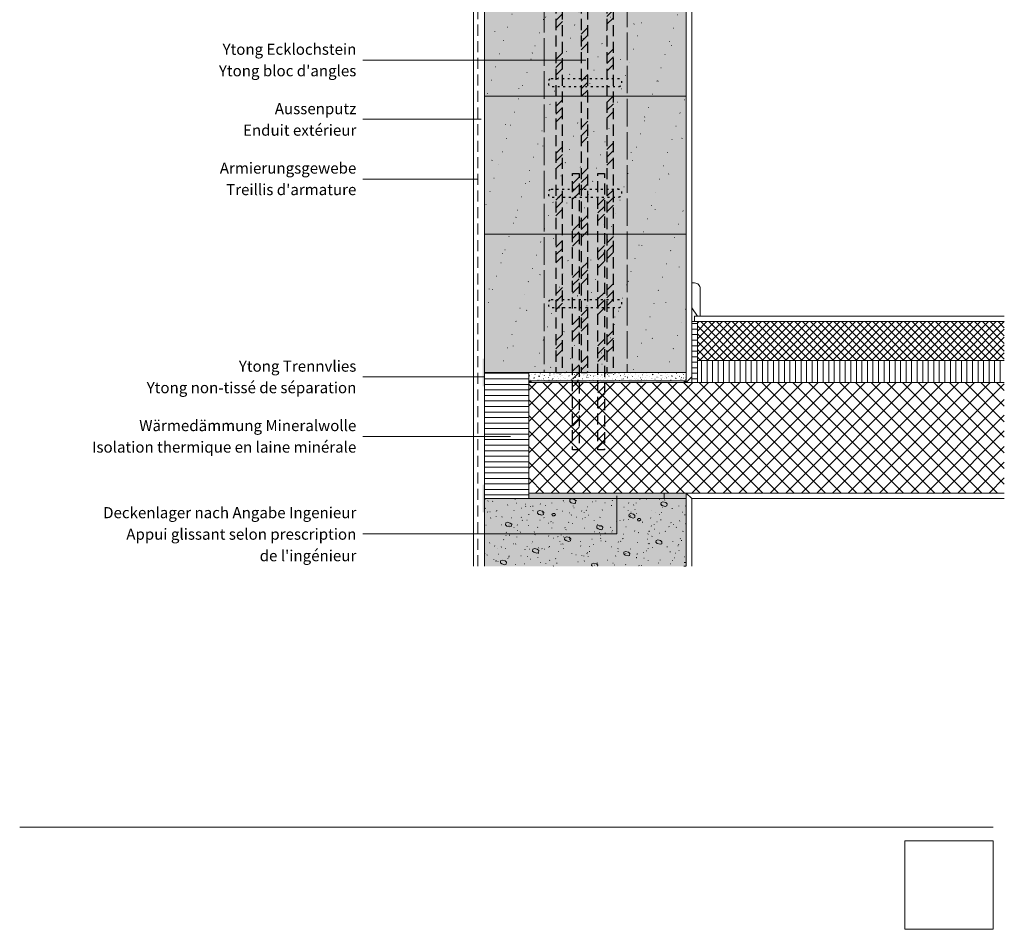
# Model space of a CAD drawing. Units: millimetres. Extents: x -431 to 1362, y -1190 to 1896.
# Drawn here: x -431 to 1350, y -1190 to 456 of the extents above; entities that cross this region are included whole.
import ezdxf

# ---------------------------------------------------------------- set-up
doc = ezdxf.new("R2010")
doc.units = ezdxf.units.MM
doc.header["$LTSCALE"] = 10
doc.header["$PDMODE"] = 1
doc.header["$PDSIZE"] = -2
for name, pattern in [('Ohne Titel-11', [1.999878, 0.999939, -0.999939]), ('Ohne Titel-2', [2.999817, 1.999878, -0.999939]), ('Ohne Titel-5', [0.999939, 0.353079, -0.64686])]:
    doc.linetypes.add(name, pattern=pattern)
doc.layers.get('0').update_dxf_attribs({"lineweight": 18})
for name, color, linetype, lineweight in [('1', 7, 'Continuous', 18), ('1D', 7, 'Continuous', 18), ('2', 7, 'Continuous', 18), ('Keine', 7, 'Continuous', 18), ('YTONG', 7, 'Continuous', 18)]:
    doc.layers.add(name, color=color, linetype=linetype, lineweight=lineweight)
doc.styles.add('Calibri (bold)', font='calibrib.ttf')
picture_1 = doc.add_image_def('image1.png', size_in_pixel=(336, 336))
pattern_1 = [(19.983, (382.386, 695.83), (48.8208, -47.5013), [3.0888, -58.6877]), (-13.8697, (385.29, 696.887), (48.8208, -47.5013), [5.5044, -104.5833]), (-44.215, (390.633, 695.57), (-9.2364, -68.613), [3.4058, -64.7106]), (-97.667, (393.074, 693.19), (-58.0571, -21.1117), [3.4616, -65.7703]), (-160.017, (392.61, 689.76), (-106.878, 26.3896), [3.0888, -58.6877]), (166.1303, (389.71, 688.706), (-155.6987, 73.8909), [5.5044, -104.5833]), (135.785, (384.365, 690.025), (9.2364, 68.613), [3.4058, -64.7106]), (82.333, (381.924, 692.4), (58.0571, 21.1117), [3.4616, -65.7703]), (-110.556, (344.45, 726.344), (67.712, -38.5548), [0.6915, -68.4555]), (-67.1952, (307.34, 732.942), (32.987, -28.03896), [1.1206, -110.938]), (-29.657, (416.2, 742.84), (91.9912, 26.1895), [0.7792, -77.14]), (-159.95475, (389.808, 710.675), (4.6603, 13.1709), [0.6496, -64.31157]), (159.8424, (399.704, 734.59), (-20.6169, -18.96753), [0.694, -68.7062]), (-45.1765, (361.77, 723.87), (-0.9856, -77.913), [0.9565, -94.69]), (-136.779, (394.26, 665.48), (44.862, -112.156), [3.006, -147.282]), (-68.199, (392.07, 663.42), (154.379, -9.236), [2.416, -118.38]), (-3.424, (392.97, 661.18), (109.517, 102.9195), [3.093, -151.562]), (43.221, (396.06, 661), (-44.862, 112.156), [3.006, -147.282]), (111.801, (398.25, 663.06), (-154.38, 9.236), [2.416, -118.38]), (176.576, (397.35, 665.3), (-109.517, -102.9195), [3.093, -151.562]), (-42.7094, (329.607, 700.78), (-94.1709, 21.9014), [0.4377, -43.3323]), (80.7274, (349.4, 698.305), (-76.53, -13.195), [0.655, -64.8555]), (-93.0128, (350.224, 667.792), (20.94637, 20.46564), [0.7845, -77.6681]), (9.7824, (360.12, 682.636), (-65.974, 51.4597), [0.7766, -76.8824]), (-37.954, (324.66, 652.95), (10.5558, 64.6545), [0.8367, -82.8333]), (-99.2726, (381.56, 678.51), (87.0857, 77.8494), [0.655, -64.8555]), (-170.2176, (370.84, 661.195), (65.974, -51.4597), [0.7766, -76.8824])]
pattern_2 = [(-9.8658, (355.172, 710.675), (64.32468, 14.0195), [0.5776, -57.1792]), (69.444, (365.89, 704.9), (-67.712, 38.5548), [0.6915, -68.4555])]
pattern_3 = [(0, (382.386, 695.831), (6e-16, 10), [])]
pattern_4 = [(45, (0, 0), (42.4264, -42.4264), []), (45, (7.07, -7.07), (42.4264, -42.4264), []), (45, (-7.07, 7.07), (42.4264, -42.4264), [])]

# ---------------------------------------------------------------- blocks, each defined once
blk = doc.blocks.new('Gruppe-5')
at = {"color": 255, "linetype": 'Continuous', "lineweight": 5, "transparency": 33554687}
for points in [[(237.6, -896.5), (212.6, -896.5), (212.6, -893.5), (237.6, -893.5)], [(287.6, -896.5), (262.6, -896.5), (262.6, -893.5), (287.6, -893.5)], [(337.6, -896.5), (312.6, -896.5), (312.6, -893.5), (337.6, -893.5)], [(387.6, -896.5), (362.6, -896.5), (362.6, -893.5), (387.6, -893.5)]]:
    blk.add_wipeout(points, dxfattribs=at).dxf.layer = 'Keine'
at = {"layer": 'Keine', "color": 7, "linetype": 'Continuous', "lineweight": 5, "transparency": 33554687}
for p, q in [((212.6, -893.5), (237.6, -893.5)), ((237.6, -896.5), (212.6, -896.5)), ((262.6, -893.5), (287.6, -893.5)), ((287.6, -896.5), (262.6, -896.5)), ((312.6, -893.5), (337.6, -893.5)), ((337.6, -896.5), (312.6, -896.5)), ((362.6, -893.5), (387.6, -893.5)), ((387.6, -896.5), (362.6, -896.5))]:
    blk.add_line(p, q, dxfattribs=at)
for points in [[(187.6, -896.5), (187.6, -893.5), (212.6, -896.5), (212.6, -893.5)], [(237.6, -896.5), (237.6, -893.5), (262.6, -896.5), (262.6, -893.5)], [(287.6, -896.5), (287.6, -893.5), (312.6, -896.5), (312.6, -893.5)], [(337.6, -896.5), (337.6, -893.5), (362.6, -896.5), (362.6, -893.5)], [(387.6, -896.5), (387.6, -893.5), (392.6, -896.5), (392.6, -893.5)]]:
    blk.add_solid(points, dxfattribs=at)
at = {"color": 255, "linetype": 'Continuous', "lineweight": 5, "transparency": 33554687}
blk.add_wipeout([(187.6, -896.5), (162.6, -896.5), (162.6, -893.5), (187.6, -893.5)], dxfattribs=at).dxf.layer = 'Keine'
at = {"layer": 'Keine', "color": 7, "linetype": 'Continuous', "lineweight": 5, "transparency": 33554687}
for p, q in [((162.6, -893.5), (187.6, -893.5)), ((187.6, -896.5), (162.6, -896.5))]:
    blk.add_line(p, q, dxfattribs=at)
blk.add_solid([(137.6, -896.5), (137.6, -893.5), (162.6, -896.5), (162.6, -893.5)], dxfattribs=at)
at = {"color": 255, "linetype": 'Continuous', "lineweight": 5, "transparency": 33554687}
blk.add_wipeout([(137.6, -896.5), (112.6, -896.5), (112.6, -893.5), (137.6, -893.5)], dxfattribs=at).dxf.layer = 'Keine'
at = {"layer": 'Keine', "color": 7, "linetype": 'Continuous', "lineweight": 5, "transparency": 33554687}
for p, q in [((112.6, -893.5), (137.6, -893.5)), ((137.6, -896.5), (112.6, -896.5))]:
    blk.add_line(p, q, dxfattribs=at)
blk.add_solid([(107.6, -896.5), (112.6, -896.5), (107.6, -893.5), (112.6, -893.5)], dxfattribs=at)
blk = doc.blocks.new('Gruppe-8')
at = {"layer": 'Keine', "linetype": 'Continuous', "lineweight": 9, "true_color": 0x0000dd, "transparency": 33554687}
h = blk.add_hatch(dxfattribs=at)
h.set_pattern_fill('Spanplatte 1mm SRF', color=172, style=0, pattern_type=2)
h.set_pattern_definition(pattern_4)
h.paths.add_polyline_path([(156.6, 91), (156.6, -878.5), (168.6, -878.5), (168.6, 91)])
h = blk.add_hatch(dxfattribs=at)
h.set_pattern_fill('Spanplatte 1mm SRF', color=172, style=0, pattern_type=2)
h.set_pattern_definition(pattern_4)
h.paths.add_polyline_path([(202.6, 91), (202.6, -878.5), (214.6, -878.5), (214.6, 91)])
h = blk.add_hatch(dxfattribs=at)
h.set_pattern_fill('Spanplatte 1mm SRF', color=172, style=0, pattern_type=2)
h.set_pattern_definition(pattern_4)
h.paths.add_polyline_path([(248.6, 91), (248.6, -878.5), (260.6, -878.5), (260.6, 91)])
h = blk.add_hatch(dxfattribs=at)
h.set_pattern_fill('Spanplatte 1mm SRF', color=172, style=0, pattern_type=2)
h.set_pattern_definition(pattern_4)
h.paths.add_polyline_path([(186.6, -518.5), (198.6, -518.5), (198.6, -1018.5), (186.6, -1018.5)])
h = blk.add_hatch(dxfattribs=at)
h.set_pattern_fill('Spanplatte 1mm SRF', color=172, style=0, pattern_type=2)
h.set_pattern_definition(pattern_4)
h.paths.add_polyline_path([(232.6, -518.5), (244.6, -518.5), (244.6, -1018.5), (232.6, -1018.5)])
at = {"layer": 'Keine', "color": 5, "linetype": 'Ohne Titel-2', "lineweight": 25, "true_color": 0x0000ff, "transparency": 33554687, "flags": 128}
for points in [[(156.6, 91), (156.6, -878.5), (168.6, -878.5), (168.6, 91)], [(202.6, 91), (202.6, -878.5), (214.6, -878.5), (214.6, 91)], [(248.6, 91), (248.6, -878.5), (260.6, -878.5), (260.6, 91)], [(186.6, -518.5), (198.6, -518.5), (198.6, -1018.5), (186.6, -1018.5)], [(232.6, -518.5), (244.6, -518.5), (244.6, -1018.5), (232.6, -1018.5)]]:
    blk.add_lwpolyline(points, close=True, dxfattribs=at)
at = {"layer": 'Keine', "color": 251, "linetype": 'Ohne Titel-2', "lineweight": 18, "true_color": 0x555555, "transparency": 33554687, "flags": 128}
blk.add_lwpolyline([(135.6, -53.5), (285.6, -53.5), (285.6, -878.5), (135.6, -878.5)], close=True, dxfattribs=at)
at = {"layer": 'Keine', "color": 5, "linetype": 'Ohne Titel-5', "lineweight": 25, "true_color": 0x0000ff, "transparency": 33554687, "flags": 128}
for points in [[(148, -146.7), (271.2, -146.7, -0.238908), (274.1, -148.2), (274.3, -148.5), (274.4, -148.6, -0.15952), (275.6, -152.2), (275.6, -155.7, -0.414214), (269.6, -161.7), (148, -161.7, -0.238908), (145.1, -160.2), (144.8, -160), (144.7, -159.8, -0.15952), (143.6, -156.2), (143.6, -152.7), (143.6, -152.2, -0.15952), (144.7, -148.6), (144.8, -148.5), (145.1, -148.2, -0.238908), (148, -146.7)], [(148, -346.7), (271.2, -346.7, -0.238908), (274.1, -348.2), (274.3, -348.5), (274.4, -348.6, -0.15952), (275.6, -352.2), (275.6, -355.7, -0.414214), (269.6, -361.7), (148, -361.7, -0.238908), (145.1, -360.2), (144.8, -360), (144.7, -359.8, -0.15952), (143.6, -356.2), (143.6, -352.7), (143.6, -352.2, -0.15952), (144.7, -348.6), (144.8, -348.5), (145.1, -348.2, -0.238908), (148, -346.7)], [(148, -546.7), (271.2, -546.7, -0.238908), (274.1, -548.2), (274.3, -548.5), (274.4, -548.6, -0.15952), (275.6, -552.2), (275.6, -555.7, -0.414214), (269.6, -561.7), (148, -561.7, -0.238908), (145.1, -560.2), (144.8, -560), (144.7, -559.8, -0.15952), (143.6, -556.2), (143.6, -552.7), (143.6, -552.2, -0.15952), (144.7, -548.6), (144.8, -548.5), (145.1, -548.2, -0.238908), (148, -546.7)], [(148, -746.7), (271.2, -746.7, -0.238908), (274.1, -748.2), (274.3, -748.5), (274.4, -748.6, -0.15952), (275.6, -752.2), (275.6, -755.7, -0.414214), (269.6, -761.7), (148, -761.7, -0.238908), (145.1, -760.2), (144.8, -760), (144.7, -759.8, -0.15952), (143.6, -756.2), (143.6, -752.7), (143.6, -752.2, -0.15952), (144.7, -748.6), (144.8, -748.5), (145.1, -748.2, -0.238908), (148, -746.7)]]:
    blk.add_lwpolyline(points, format="xyb", close=True, dxfattribs=at)

msp = doc.modelspace()

# ---------------------------------------------------------------- hatches: boundary and pattern name
at = {"linetype": 'Continuous', "lineweight": 0, "true_color": 0xffff99, "transparency": 33554687}
for points in [[(409.9, 1003.8), (409.9, -182.7), (774.9, -182.7), (774.9, 1070.7), (724.9, 1035.7), (724.9, 642.3), (459.9, 642.3), (459.9, 1038.8)], [(774.9, -533.3), (774.9, -410.7), (409.9, -410.7), (409.9, -533.3)]]:
    msp.add_hatch(color=51, dxfattribs=at).paths.add_polyline_path(points)
at = {"linetype": 'Continuous', "lineweight": 20, "true_color": 0xa0a0a4, "transparency": 33554687}
h = msp.add_hatch(dxfattribs=at)
h.set_pattern_fill('YTONG2', color=253, style=0, pattern_type=2)
h.set_pattern_definition(pattern_1)
h.paths.add_polyline_path([(409.9, 1003.8), (409.9, -182.7), (774.9, -182.7), (774.9, 1070.7), (724.9, 1035.7), (724.9, 642.3), (459.9, 642.3), (459.9, 1038.8)])
at = {"linetype": 'Continuous', "lineweight": 9, "true_color": 0xa0a0a4, "transparency": 33554687}
h = msp.add_hatch(dxfattribs=at)
h.set_pattern_fill('YTONG2-1', color=253, style=0, pattern_type=2)
h.set_pattern_definition(pattern_2)
h.paths.add_polyline_path([(409.9, 1003.8), (409.9, -182.7), (774.9, -182.7), (774.9, 1070.7), (724.9, 1035.7), (724.9, 642.3), (459.9, 642.3), (459.9, 1038.8)])
at = {"linetype": 'Continuous', "lineweight": 20, "true_color": 0xa0a0a4, "transparency": 33554687}
h = msp.add_hatch(dxfattribs=at)
h.set_pattern_fill('YTONG2', color=253, style=0, pattern_type=2)
h.set_pattern_definition(pattern_1)
h.paths.add_polyline_path([(774.9, -533.3), (774.9, -410.7), (409.9, -410.7), (409.9, -533.3)])
at = {"linetype": 'Continuous', "lineweight": 9, "true_color": 0xa0a0a4, "transparency": 33554687}
h = msp.add_hatch(dxfattribs=at)
h.set_pattern_fill('YTONG2-1', color=253, style=0, pattern_type=2)
h.set_pattern_definition(pattern_2)
h.paths.add_polyline_path([(774.9, -533.3), (774.9, -410.7), (409.9, -410.7), (409.9, -533.3)])

# ---------------------------------------------------------------- linework, layer by layer
at = {"color": 7, "linetype": 'Continuous', "lineweight": 18, "transparency": 33554687, "flags": 128}
msp.add_lwpolyline([(409.9, 1003.8), (409.9, -182.7), (774.9, -182.7), (774.9, 1070.7), (724.9, 1035.7), (724.9, 642.3), (459.9, 642.3), (459.9, 1038.8)], close=True, dxfattribs=at)
msp.add_lwpolyline([(774.9, -533.3), (774.9, -410.7), (409.9, -410.7), (409.9, -533.3)], dxfattribs=at)
at = {"layer": '1', "linetype": 'Ohne Titel-2', "lineweight": 18, "transparency": 33554687}
msp.add_line((397.9, -533.3), (397.9, 988.5), dxfattribs=at)
at = {"layer": '1', "lineweight": 13, "transparency": 33554687}
for p, q in [((593.3, 382.6), (190.2, 382.6)), ((403.8, 275.5), (190.2, 275.5)), ((397.9, 166.8), (190.2, 166.8)), ((649.2, -474.4), (190.2, -474.4))]:
    msp.add_line(p, q, dxfattribs=at)
at = {"layer": '1D', "lineweight": 18, "transparency": 33554687}
msp.add_line((774.9, -400.7), (784.9, -410.7), dxfattribs=at)
at = {"layer": '2', "color": 7, "linetype": 'Continuous', "lineweight": 18, "transparency": 33554687}
msp.add_line((774.9, -412.7), (774.9, -533.3), dxfattribs=at)
at = {"layer": 'Keine', "color": 7, "linetype": 'Continuous', "lineweight": 13, "transparency": 33554534}
for p, q in [((409.9, 317.3), (774.9, 317.3)), ((409.9, 67.3), (774.9, 67.3))]:
    msp.add_line(p, q, dxfattribs=at)
at = {"layer": 'Keine', "color": 7, "linetype": 'Continuous', "lineweight": 18, "transparency": 33554687}
msp.add_line((-430.5, -1005), (1330, -1005), dxfattribs=at)
at = {"layer": 'Keine', "color": 7, "linetype": 'Continuous', "lineweight": 5, "transparency": 33554687}
msp.add_point((1170, -1030), dxfattribs=at)
at = {"layer": 'YTONG', "lineweight": 18, "transparency": 33554687}
for p, q in [((784.9, -202.7), (784.9, 1056.7)), ((389.9, 982.9), (389.9, -533.3)), ((784.9, -533.3), (784.9, -410.7)), ((784.9, -410.7), (1349.9, -410.7))]:
    msp.add_line(p, q, dxfattribs=at)
at = {"layer": 'YTONG', "color": 7, "lineweight": 18, "transparency": 33554687}
msp.add_line((409.9, 17.3), (409.9, -2.7), dxfattribs=at)
at = {"layer": 'YTONG', "lineweight": 18, "transparency": 33554687, "flags": 128}
msp.add_lwpolyline([(784.9, -20.7), (784.9, -65.7), (794.9, -80.7), (799.9, -80.7), (799.9, -30.7, 0.414214), (789.9, -20.7)], format="xyb", close=True, dxfattribs=at)

# ---------------------------------------------------------------- texts
at = {"layer": 'Keine', "color": 7, "transparency": 33554687, "char_height": 20.03, "attachment_point": 6, "line_spacing_factor": 1.164982, "style": 'Calibri (bold)'}
for s, insert in [("Ytong Ecklochstein{\\fCalibri|b0|i0|c0|p0;\\PYtong bloc d'angles}", (178.2, 382.6)), ('Aussenputz{\\fCalibri|b0|i0|c0|p0;\\PEnduit extérieur}', (178.2, 275.1)), ("Armierungsgewebe{\\fCalibri|b0|i0|c0|p0;\\PTreillis d'armature}", (178.2, 167.6)), ('Ytong Trennvlies{\\fCalibri|b0|i0|c0|p0;\\PYtong non-tissé de séparation}', (178.2, -190.7)), ('Wärmedämmung Mineralwolle{\\fCalibri|b0|i0|c0|p0;\\PIsolation thermique en laine minérale}', (178.2, -298.2)), ("Deckenlager nach Angabe Ingenieur{\\fCalibri|b0|i0|c0|p0;\\PAppui glissant selon prescription\\P de l'ingénieur}", (178.2, -475.2))]:
    msp.add_mtext(s, dxfattribs=dict(at, insert=insert))

# ---------------------------------------------------------------- referenced raster images: frames only (the image files are external)
at = {"layer": 'Keine', "transparency": 33554687}
image = msp.add_image(picture_1, insert=(1170, -1190), size_in_units=(160, 160), dxfattribs=at)
image.dxf.flags = 15

# ---------------------------------------------------------------- next in the draw order: wipeouts: each hides what was drawn before it
at = {"color": 255, "linetype": 'Continuous', "lineweight": 18, "transparency": 33554687}
for points in [[(784.9, -90.7), (794.9, -90.7), (794.9, -200.7), (784.9, -200.7)], [(409.9, -182.7), (489.9, -182.7), (489.9, -410.7), (409.9, -410.7)]]:
    msp.add_wipeout(points, dxfattribs=at).dxf.layer = 'Keine'

# ---------------------------------------------------------------- next in the draw order: hatches: boundary and pattern name
at = {"layer": 'Keine', "linetype": 'Continuous', "lineweight": 9, "transparency": 33554687}
h = msp.add_hatch(dxfattribs=at)
h.set_pattern_fill('Dämmstoff 1mm SRF Horizontal', style=0, pattern_type=2)
h.set_pattern_definition(pattern_3)
h.paths.add_polyline_path([(784.9, -90.7), (794.9, -90.7), (794.9, -200.7), (784.9, -200.7)])
h = msp.add_hatch(dxfattribs=at)
h.set_pattern_fill('Dämmstoff 1mm SRF Horizontal', style=0, pattern_type=2)
h.set_pattern_definition(pattern_3)
h.paths.add_polyline_path([(409.9, -182.7), (489.9, -182.7), (489.9, -410.7), (409.9, -410.7)])

# ---------------------------------------------------------------- next in the draw order: linework, layer by layer
at = {"layer": '1', "lineweight": 13, "transparency": 33554687}
for p, q in [((409.9, -190.7), (190.2, -190.7)), ((457.2, -298.2), (190.2, -298.2))]:
    msp.add_line(p, q, dxfattribs=at)
at = {"layer": '2', "color": 7, "linetype": 'Continuous', "lineweight": 18, "transparency": 33554687}
msp.add_line((409.9, 442.3), (409.9, -533.3), dxfattribs=at)
at = {"layer": 'Keine', "color": 7, "linetype": 'Continuous', "lineweight": 18, "transparency": 33554687, "flags": 128}
for points in [[(784.9, -90.7), (794.9, -90.7), (794.9, -200.7), (784.9, -200.7)], [(409.9, -182.7), (489.9, -182.7), (489.9, -410.7), (409.9, -410.7)]]:
    msp.add_lwpolyline(points, close=True, dxfattribs=at)
at = {"layer": 'Keine', "color": 7, "linetype": 'Continuous', "lineweight": 18, "transparency": 33554687}
for points in [[(406.9, -207.7), (409.9, -207.7), (406.9, -157.7), (409.9, -157.7)], [(406.9, -435.7), (409.9, -435.7), (406.9, -385.7), (409.9, -385.7)]]:
    msp.add_solid(points, dxfattribs=at)

# ---------------------------------------------------------------- next in the draw order: wipeouts: each hides what was drawn before it
at = {"color": 255, "lineweight": 18, "transparency": 33554687}
for points in [[(1349.9, -160.7), (794.9, -160.7), (794.9, -90.7), (1349.9, -90.7)], [(1349.9, -400.7), (489.9, -400.7), (489.9, -200.7), (1349.9, -200.7)]]:
    msp.add_wipeout(points, dxfattribs=at).dxf.layer = 'YTONG'

# ---------------------------------------------------------------- next in the draw order: hatches: boundary and pattern name
at = {"layer": 'Keine', "linetype": 'Continuous', "lineweight": 0, "true_color": 0xc4864c, "transparency": 33554687}
msp.add_hatch(color=23, dxfattribs=at).paths.add_polyline_path([(489.9, -400.7), (734.9, -400.7), (734.9, -410.7), (489.9, -410.7)])
at = {"layer": 'Keine', "linetype": 'Continuous', "lineweight": 0, "true_color": 0xddba99, "transparency": 33554687}
msp.add_hatch(color=31, dxfattribs=at).paths.add_polyline_path([(734.9, -400.7), (774.9, -400.7), (774.9, -410.7), (734.9, -410.7)])
at = {"layer": 'YTONG', "linetype": 'Continuous', "lineweight": 9, "transparency": 33554687}
h = msp.add_hatch(dxfattribs=at)
h.set_pattern_fill('Beton 1mm SRF', style=0, pattern_type=2)
h.set_pattern_definition([(45, (382.386, 695.831), (7.07107, -7.07107), []), (-45, (382.386, 695.831), (7.07107, 7.07107), [])])
h.paths.add_polyline_path([(1349.9, -160.7), (794.9, -160.7), (794.9, -90.7), (1349.9, -90.7)])
h = msp.add_hatch(dxfattribs=at)
h.set_pattern_fill('Beton 2mm SRF', style=0, pattern_type=2)
h.set_pattern_definition([(45, (382.386, 695.831), (14.14214, -14.14214), []), (-45, (382.386, 695.831), (14.14214, 14.14214), [])])
h.paths.add_polyline_path([(1349.9, -400.7), (489.9, -400.7), (489.9, -200.7), (1349.9, -200.7)])

# ---------------------------------------------------------------- next in the draw order: linework, layer by layer
at = {"layer": '1', "lineweight": 13, "transparency": 33554687}
msp.add_line((649.2, -474.4), (649.2, -405.9), dxfattribs=at)
at = {"layer": 'Keine', "color": 7, "linetype": 'Continuous', "lineweight": 18, "transparency": 33554687, "flags": 128}
for points in [[(489.9, -400.7), (734.9, -400.7), (734.9, -410.7), (489.9, -410.7)], [(734.9, -400.7), (774.9, -400.7), (774.9, -410.7), (734.9, -410.7)]]:
    msp.add_lwpolyline(points, close=True, dxfattribs=at)
at = {"layer": 'YTONG', "color": 7, "lineweight": 18, "transparency": 33554687}
for p, q in [((784.9, -90.7), (1309.4, -90.7)), ((794.9, -100.7), (794.9, -200.7)), ((1309.4, -400.7), (609.9, -400.7))]:
    msp.add_line(p, q, dxfattribs=at)
at = {"layer": 'YTONG', "lineweight": 18, "transparency": 33554687, "flags": 128}
msp.add_lwpolyline([(789.9, -90.7), (789.9, -80.7), (1349.9, -80.7)], dxfattribs=at)
at = {"layer": 'YTONG', "color": 7, "lineweight": 18, "transparency": 33554687, "flags": 128}
for points in [[(1349.9, -160.7), (794.9, -160.7), (794.9, -90.7), (1349.9, -90.7)], [(1349.9, -400.7), (489.9, -400.7), (489.9, -200.7), (1349.9, -200.7)]]:
    msp.add_lwpolyline(points, dxfattribs=at)

# ---------------------------------------------------------------- next in the draw order: wipeouts: each hides what was drawn before it
at = {"color": 255, "linetype": 'Continuous', "lineweight": 18, "transparency": 33554687}
msp.add_wipeout([(489.9, -182.7), (774.9, -182.7), (774.9, -197.7), (489.9, -197.7)], dxfattribs=at).dxf.layer = 'Keine'
at = {"color": 255, "lineweight": 18, "transparency": 33554687}
msp.add_wipeout([(1349.9, -200.7), (794.9, -200.7), (794.9, -160.7), (1349.9, -160.7)], dxfattribs=at).dxf.layer = 'YTONG'

# ---------------------------------------------------------------- next in the draw order: hatches: boundary and pattern name
at = {"layer": 'Keine', "linetype": 'Continuous', "lineweight": 9, "transparency": 33554687}
h = msp.add_hatch(dxfattribs=at)
h.set_pattern_fill('Ausgleichmörtel', style=0, pattern_type=2)
h.set_pattern_definition([(-22, (382.386, 695.8312), (-5.607792, 5.277922), [0.2, -19.8]), (14, (385.025, 688.574), (-11.875325, -8.906494), [0.2, -9.8]), (-3.7746, (366.223, 683.956), (-6.26753, 21.1117), [0.0902, -29.975]), (-68, (420.65, 704.41), (61.6456, 14.1056), [0.09, -29.91]), (96, (377.768, 675.05), (-11.55369, -20.22255), [0.18, -29.82]), (132, (386.675, 682.636), (12.86494, 1.31948), [0.1, -19.9]), (-17, (376.449, 687.915), (29.777, 9.25718), [0.2, -19.8]), (-145, (378.098, 689.563), (20.0543, -12.8295), [0.2, -19.8]), (-137, (373.48, 690.553), (15.82218, -6.79542), [0.2, -19.8])])
h.paths.add_polyline_path([(489.9, -182.7), (774.9, -182.7), (774.9, -197.7), (489.9, -197.7)])
at = {"layer": 'YTONG', "linetype": 'Continuous', "lineweight": 9, "transparency": 33554687}
h = msp.add_hatch(dxfattribs=at)
h.set_pattern_fill('Dämmstoff 1mm SRF', style=0, pattern_type=2)
h.set_pattern_definition([(90, (382.386, 695.831), (10, 0), [])])
h.paths.add_polyline_path([(1349.9, -200.7), (794.9, -200.7), (794.9, -160.7), (1349.9, -160.7)])

# ---------------------------------------------------------------- next in the draw order: linework, layer by layer
at = {"layer": '2', "color": 7, "linetype": 'Continuous', "lineweight": 18, "transparency": 33554687}
msp.add_line((774.9, -182.7), (774.9, 442.3), dxfattribs=at)
at = {"layer": 'Keine', "color": 7, "linetype": 'Ohne Titel-11', "lineweight": 18, "transparency": 33554687, "flags": 128}
msp.add_lwpolyline([(517.9, 642.3), (667.9, 642.3), (667.9, -182.7), (517.9, -182.7)], close=True, dxfattribs=at)
at = {"layer": 'Keine', "color": 7, "linetype": 'Continuous', "lineweight": 18, "transparency": 33554687, "flags": 128}
msp.add_lwpolyline([(489.9, -182.7), (774.9, -182.7), (774.9, -197.7), (489.9, -197.7)], close=True, dxfattribs=at)
at = {"layer": 'YTONG', "lineweight": 18, "transparency": 33554687}
msp.add_line((774.9, -182.7), (774.9, -200.7), dxfattribs=at)
at = {"layer": 'YTONG', "color": 7, "lineweight": 18, "transparency": 33554687, "flags": 128}
msp.add_lwpolyline([(1349.9, -200.7), (794.9, -200.7), (794.9, -160.7), (1349.9, -160.7)], dxfattribs=at)

# ---------------------------------------------------------------- next in the draw order: block references
at = {"layer": 'Keine', "color": 7, "transparency": 33554687}
msp.add_blockref('Gruppe-5', (382.4, 695.8), dxfattribs=at)

# ---------------------------------------------------------------- next in the draw order: linework, layer by layer
at = {"layer": 'Keine', "color": 7, "linetype": 'Continuous', "lineweight": 13, "transparency": 33554687}
msp.add_line((774.9, -200.7), (784.9, -190.7), dxfattribs=at)

# ---------------------------------------------------------------- next in the draw order: block references
at = {"layer": 'Keine', "color": 7, "transparency": 33554687}
msp.add_blockref('Gruppe-8', (382.4, 695.8), dxfattribs=at)

doc.saveas('drawing.dxf')
